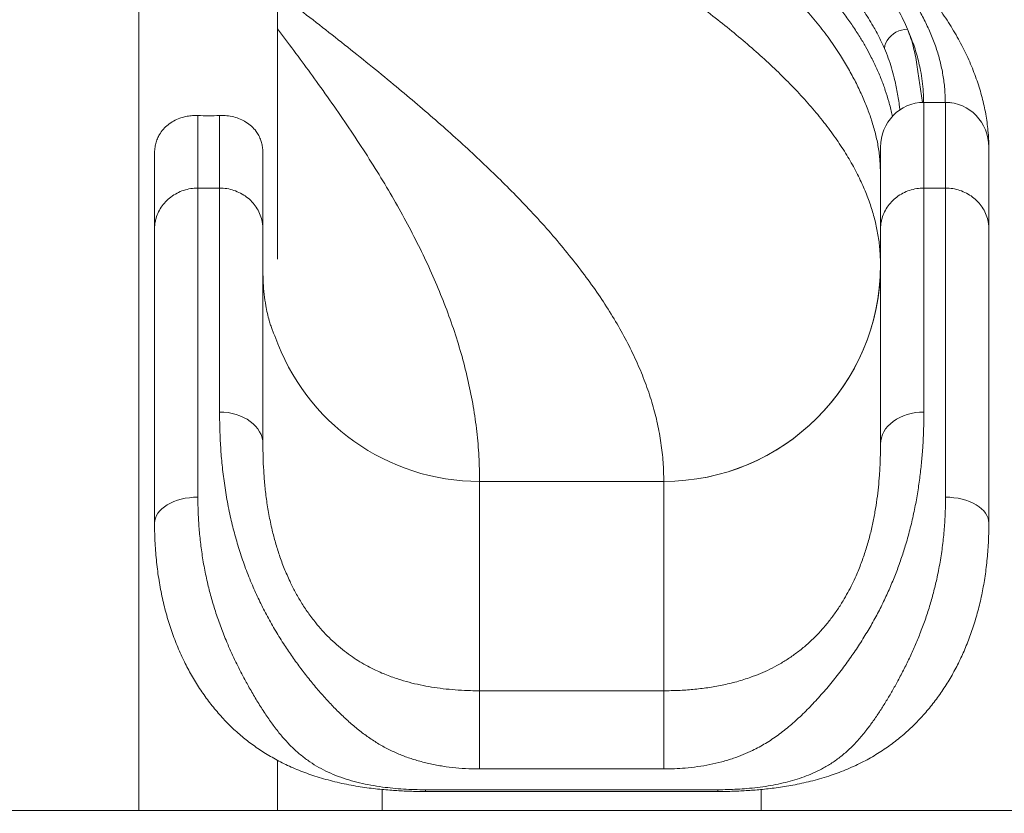
# Model space of a CAD drawing. Units: millimetres. Extents: x 7 to 186, y 13 to 266.
# Drawn here: x 55 to 64, y 219 to 226 of the extents above; entities that cross this region are included whole.
import ezdxf

# ---------------------------------------------------------------- set-up
doc = ezdxf.new("R2010")
doc.units = ezdxf.units.MM
doc.styles.add('SLDTEXTSTYLE0', font='TXT', dxfattribs={"width": 0.663})
doc.dimstyles.new('SLDDIMSTYLE0', dxfattribs={"dimtxt": 5, "dimasz": 3.302, "dimexe": 0, "dimexo": 0.0625, "dimgap": 1.25, "dimtad": 1, "dimtoh": 1, "dimlfac": 100, "dimrnd": 1e-09, "dimzin": 12, "dimdsep": 46, "dimtxsty": 'SLDTEXTSTYLE0', "dimsah": 1, "dimcen": 0.09, "dimadec": 0, "dimazin": 0, "dimtfac": 1, "dimtofl": 0, "dimtmove": 0, "dimatfit": 3, "dimfxl": 0, "dimfrac": 2, "dimtolj": 1, "dimtzin": 12, "dimarcsym": 0})
doc.dimstyles.new('SLDDIMSTYLE1', dxfattribs={"dimtxt": 5, "dimasz": 3.302, "dimexe": 0, "dimexo": 0.0625, "dimgap": 1.25, "dimtad": 1, "dimtoh": 1, "dimlfac": 100, "dimrnd": 1e-09, "dimzin": 12, "dimdsep": 46, "dimtxsty": 'SLDTEXTSTYLE0', "dimsah": 1, "dimcen": 0.09, "dimadec": 0, "dimazin": 0, "dimtfac": 1, "dimtofl": 0, "dimtmove": 0, "dimatfit": 3, "dimfxl": 0, "dimfrac": 2, "dimtolj": 1, "dimtzin": 12, "dimarcsym": 0})

# ---------------------------------------------------------------- blocks, each defined once
blk = doc.blocks.new('*D1')
at = {"color": 7, "linetype": 'Continuous', "lineweight": 0}
for p, q in [((73.4562, 265.9791), (23.3892, 265.9791)), ((24.3892, 219.1298), (24.3892, 265.9791)), ((37.3859, 219.1298), (23.3892, 219.1298))]:
    blk.add_line(p, q, dxfattribs=at)
for points in [[(24.3892, 265.9791), (23.8812, 262.6771), (24.8972, 262.6771)], [(24.3892, 219.1298), (24.8972, 222.4318), (23.8812, 222.4318)]]:
    blk.add_solid(points, dxfattribs=at)
at = {"color": 7, "linetype": 'Continuous', "lineweight": 0, "insert": (17.9438, 236.9191), "char_height": 5, "attachment_point": 1, "rotation": 90, "style": 'SLDTEXTSTYLE0'}
blk.add_mtext('4700', dxfattribs=at)
blk = doc.blocks.new('*D2')
at = {"color": 7, "linetype": 'Continuous', "lineweight": 0}
for p, q in [((43.8422, 237.2198), (43.8422, 243.5698)), ((61.5393, 237.2198), (42.8422, 237.2198)), ((43.8422, 237.2198), (43.8422, 219.1298)), ((43.8422, 219.1298), (43.8422, 212.7798))]:
    blk.add_line(p, q, dxfattribs=at)
for points in [[(43.8422, 237.2198), (44.3502, 240.5218), (43.3342, 240.5218)], [(43.8422, 219.1298), (43.3342, 215.8278), (44.3502, 215.8278)]]:
    blk.add_solid(points, dxfattribs=at)
at = {"color": 7, "linetype": 'Continuous', "lineweight": 0, "insert": (37.3968, 222.0959), "char_height": 5, "attachment_point": 1, "rotation": 90, "style": 'SLDTEXTSTYLE0'}
blk.add_mtext('1800', dxfattribs=at)
blk = doc.blocks.new('*D3')
at = {"color": 7, "linetype": 'Continuous', "lineweight": 0}
for p, q in [((89.6893, 231.2198), (85.0219, 231.2198)), ((86.0219, 231.2198), (86.0219, 219.1298)), ((86.0219, 219.1298), (86.0219, 195.9537))]:
    blk.add_line(p, q, dxfattribs=at)
for points in [[(86.0219, 231.2198), (85.5139, 227.9178), (86.5299, 227.9178)], [(86.0219, 219.1298), (86.5299, 222.4318), (85.5139, 222.4318)]]:
    blk.add_solid(points, dxfattribs=at)
at = {"color": 7, "linetype": 'Continuous', "lineweight": 0, "insert": (79.5765, 197.5412), "char_height": 5, "attachment_point": 1, "rotation": 90, "style": 'SLDTEXTSTYLE0'}
blk.add_mtext('1200', dxfattribs=at)

msp = doc.modelspace()

# ---------------------------------------------------------------- linework, layer by layer
at = {"color": 7, "linetype": 'Continuous', "lineweight": 15}
for p, q in [((57.58796, 224.27359), (57.58796, 236.16981)), ((56.31055, 230.33535), (56.31055, 219.17981)), ((63.54232, 225.71968), (63.53469, 225.71882)), ((63.55197, 225.71981), (63.54232, 225.71968)), ((63.75214, 225.71981), (63.55197, 225.71981)), ((63.55425, 225.71981), (63.55425, 224.92867)), ((63.75425, 225.71981), (63.55425, 225.71981)), ((63.75425, 224.92867), (63.75425, 225.71981)), ((56.85425, 225.59834), (56.85425, 224.92867)), ((57.05425, 224.92867), (57.05425, 225.59875)), ((63.15425, 224.54937), (63.15425, 225.30619)), ((64.15425, 225.30619), (64.15425, 224.54937)), ((56.45425, 224.54937), (56.45425, 225.24471)), ((57.45425, 225.24802), (57.45425, 224.54937)), ((56.85425, 224.92867), (57.05425, 224.92867)), ((63.55425, 224.92867), (63.75425, 224.92867)), ((61.15425, 222.21981), (59.45425, 222.21981)), ((59.45425, 220.28647), (59.45425, 222.21981)), ((61.15425, 220.28647), (61.15425, 222.21981)), ((64.15425, 221.83449), (64.1542, 221.83129)), ((59.45425, 219.56411), (59.45425, 220.28647)), ((59.45425, 220.28647), (61.15425, 220.28647)), ((61.15425, 219.56411), (61.15425, 220.28647)), ((57.58796, 219.17981), (57.58796, 219.64516)), ((61.15425, 219.56411), (59.45425, 219.56411)), ((58.55425, 219.37514), (58.55425, 219.17981)), ((58.95425, 219.37252), (61.65425, 219.37252)), ((62.05425, 219.37517), (62.05425, 219.17981)), ((58.95425, 219.35643), (61.65425, 219.35643)), ((38.38591, 219.17981), (171.38591, 219.17981))]:
    msp.add_line(p, q, dxfattribs=at)
at = {"color": 8, "linetype": 'Continuous', "lineweight": 15}
for p, q in [((58.95425, 219.37252), (58.95425, 219.35643)), ((61.65425, 219.37252), (61.65425, 219.35643))]:
    msp.add_line(p, q, dxfattribs=at)
at = {"color": 7, "linetype": 'Continuous', "lineweight": 15, "flags": 128}
for points in [[(63.40376, 226.39551), (63.37612, 226.39367), (63.34866, 226.38827), (63.32193, 226.37945), (63.29646, 226.36736), (63.27276, 226.35225), (63.2513, 226.33442), (63.23251, 226.31423), (63.21676, 226.29207), (63.20436, 226.26839), (63.19555, 226.24366), (63.19052, 226.21836)], [(57.05425, 222.86051), (57.09346, 222.85909), (57.13229, 222.85485), (57.17037, 222.84783), (57.20733, 222.83809), (57.24281, 222.82573), (57.27648, 222.81087), (57.30801, 222.79365), (57.3371, 222.77424), (57.36346, 222.75282), (57.38684, 222.72961), (57.40702, 222.70481), (57.42381, 222.67868), (57.43703, 222.65147), (57.44657, 222.62343), (57.45233, 222.59484), (57.45425, 222.56597)], [(63.55425, 222.86051), (63.51505, 222.85909), (63.47622, 222.85485), (63.43814, 222.84783), (63.40118, 222.83809), (63.36569, 222.82573), (63.33202, 222.81087), (63.30049, 222.79365), (63.27141, 222.77424), (63.24505, 222.75282), (63.22166, 222.72961), (63.20148, 222.70481), (63.1847, 222.67868), (63.17148, 222.65147), (63.16194, 222.62343), (63.15618, 222.59484), (63.15425, 222.56597)], [(56.85425, 222.07399), (56.81505, 222.07283), (56.77622, 222.06938), (56.73814, 222.06367), (56.70118, 222.05576), (56.66569, 222.04571), (56.63202, 222.03362), (56.60049, 222.01962), (56.57141, 222.00384), (56.54505, 221.98643), (56.52166, 221.96755), (56.50148, 221.94739), (56.4847, 221.92614), (56.47148, 221.90401), (56.46194, 221.88122), (56.45618, 221.85797), (56.45425, 221.83449)], [(63.75425, 222.07399), (63.79346, 222.07283), (63.83229, 222.06938), (63.87037, 222.06367), (63.90733, 222.05576), (63.94281, 222.04571), (63.97648, 222.03362), (64.00801, 222.01962), (64.03709, 222.00384), (64.06346, 221.98643), (64.08684, 221.96755), (64.10702, 221.94739), (64.12381, 221.92614), (64.13703, 221.90401), (64.14657, 221.88122), (64.15233, 221.85797), (64.15425, 221.83449)]]:
    msp.add_lwpolyline(points, dxfattribs=at)
at = {"color": 7, "linetype": 'Continuous', "lineweight": 15}
for centre, start, end in [((61.15425, 224.21981), 270, 0), ((61.15425, 224.21981), 270, 359.683685), ((59.45425, 224.21981), 199.149308, 270)]:
    msp.add_arc(centre, 2, start, end, dxfattribs=at)
for centre, major_axis, ratio, start_param, end_param in [((63.55425, 225.30619), (0, 0.41362), 0.9670745, 6.2831853, 7.8539816), ((63.75425, 225.30619), (0, 0.41362), 0.9670745, 4.712389, 6.2831853), ((56.94925, 225.76455), (0.63871, 0), 0.2631579, 4.5630967, 4.8775336)]:
    msp.add_ellipse(centre, major_axis=major_axis, ratio=ratio, start_param=start_param, end_param=end_param, dxfattribs=at)
for points, knots in [([(64.15432, 225.28333), (64.15436, 225.29703), (64.15449, 225.33639), (64.15125, 225.40135), (64.14483, 225.47813), (64.13511, 225.55479), (64.12228, 225.63139), (64.10628, 225.708), (64.08708, 225.7847), (64.06465, 225.86158), (64.03895, 225.93869), (64.0099, 226.01616), (63.97755, 226.09387), (63.94226, 226.17085), (63.90391, 226.24745), (63.86258, 226.32367), (63.81736, 226.40097), (63.76884, 226.47827), (63.71702, 226.55553), (63.66196, 226.63269), (63.6037, 226.70969), (63.54222, 226.78659), (63.47761, 226.86331), (63.40987, 226.93988), (63.33915, 227.01616), (63.26546, 227.09219), (63.18883, 227.16798), (63.10931, 227.24355), (63.02691, 227.31893), (62.94221, 227.39366), (62.85496, 227.46805), (62.76533, 227.542), (62.67283, 227.61597), (62.5779, 227.68965), (62.48067, 227.76301), (62.38124, 227.836), (62.27977, 227.9086), (62.17632, 227.98078), (62.07067, 228.05277), (61.96278, 228.12465), (61.85259, 228.19647), (61.74044, 228.26808), (61.62629, 228.3395), (61.51018, 228.41081), (61.39207, 228.48203), (61.27199, 228.55319), (61.15051, 228.62401), (61.02747, 228.6946), (60.90292, 228.76499), (60.77636, 228.83549), (60.64819, 228.90592), (60.5186, 228.97619), (60.38782, 229.04623), (60.25605, 229.11597), (60.123, 229.18559), (59.98859, 229.2552), (59.85272, 229.32486), (59.71573, 229.39444), (59.57771, 229.46393), (59.43865, 229.53336), (59.29853, 229.60278), (59.15735, 229.67222), (59.01542, 229.74156), (58.87292, 229.81074), (58.72984, 229.8798), (58.58593, 229.94889), (58.4411, 230.01809), (58.29565, 230.0873), (58.14988, 230.15638), (58.0041, 230.22525), (57.85855, 230.29381), (57.7199, 230.35897), (57.62969, 230.40127), (57.58796, 230.42084)], [0, 0, 0, 0, 0.0069668, 0.0200176, 0.0330648, 0.0461277, 0.0592324, 0.0724048, 0.0856696, 0.0990505, 0.1125693, 0.1262457, 0.1400969, 0.1541342, 0.1674618, 0.1814838, 0.19562, 0.2098652, 0.2242079, 0.2386347, 0.2531308, 0.2676805, 0.2823377, 0.2970163, 0.3117245, 0.3264595, 0.3412194, 0.3560026, 0.3708089, 0.3856399, 0.4002097, 0.4149406, 0.4296659, 0.4443728, 0.4590494, 0.4736857, 0.4882702, 0.5027927, 0.5172523, 0.5318039, 0.5463196, 0.5608088, 0.575279, 0.5897372, 0.6041918, 0.61865, 0.633113, 0.6473762, 0.6617305, 0.6760956, 0.6904541, 0.704788, 0.7190812, 0.7333179, 0.7474837, 0.7617229, 0.7759582, 0.790169, 0.8043626, 0.8185475, 0.8327308, 0.846919, 0.8611193, 0.87525, 0.8893393, 0.9034725, 0.9176301, 0.9317908, 0.9459272, 0.9600182, 0.9740428, 0.9879928, 1, 1, 1, 1]), ([(63.21201, 226.74568), (63.23093, 226.71654), (63.26877, 226.65827), (63.31918, 226.57076), (63.36511, 226.48319), (63.39087, 226.42474), (63.40376, 226.39551)], [0, 0, 0, 0, 0.2496371, 0.4992697, 0.7496351, 1, 1, 1, 1]), ([(63.19052, 226.21836), (63.17491, 226.2528), (63.14367, 226.32172), (63.09279, 226.41443), (63.04358, 226.49671), (63.01213, 226.54454), (62.99641, 226.56845)], [0, 0, 0, 0, 0.2942833, 0.5888999, 0.7944035, 1, 1, 1, 1]), ([(63.40376, 226.39551), (63.4165, 226.36515), (63.44963, 226.28623), (63.49143, 226.15877), (63.52251, 226.02908), (63.54047, 225.91536), (63.55017, 225.81759), (63.55137, 225.7524), (63.55197, 225.71981)], [0, 0, 0, 0, 0.134817, 0.3503662, 0.5659175, 0.7106017, 0.8553154, 1, 1, 1, 1]), ([(63.40376, 226.39551), (63.41479, 226.36654), (63.43686, 226.30858), (63.46106, 226.22146), (63.47986, 226.13398), (63.49869, 226.02085), (63.51284, 225.90949), (63.52787, 225.80082), (63.5375, 225.74673), (63.54232, 225.71968)], [0, 0, 0, 0, 0.1288273, 0.2576614, 0.3869474, 0.5162406, 0.7581199, 0.8790619, 1, 1, 1, 1]), ([(63.80999, 225.71449), (63.80741, 225.71514), (63.78858, 225.71985), (63.76902, 225.71983), (63.75214, 225.71981)], [0, 0, 0, 0, 0.1368276, 1, 1, 1, 1]), ([(56.45425, 225.24471), (56.45482, 225.26106), (56.45596, 225.29375), (56.46505, 225.34099), (56.47965, 225.38474), (56.502, 225.42978), (56.53409, 225.4739), (56.57756, 225.5152), (56.62863, 225.54903), (56.68096, 225.57253), (56.73168, 225.58747), (56.77867, 225.5959), (56.81992, 225.5991), (56.84529, 225.59854), (56.85425, 225.59834)], [0, 0, 0, 0, 0.0755037, 0.1510108, 0.2260607, 0.3012041, 0.4064971, 0.5118952, 0.619494, 0.7270664, 0.8039708, 0.881144, 0.9579995, 1, 1, 1, 1]), ([(57.05425, 225.59875), (57.07667, 225.59877), (57.12151, 225.59881), (57.18566, 225.58698), (57.24522, 225.56714), (57.30058, 225.53853), (57.35022, 225.50105), (57.38895, 225.45824), (57.41696, 225.4134), (57.43516, 225.37141), (57.44685, 225.32842), (57.45323, 225.28784), (57.45393, 225.2607), (57.45425, 225.24802)], [0, 0, 0, 0, 0.1050256, 0.210092, 0.3147398, 0.4194323, 0.5323907, 0.6452785, 0.7269902, 0.8085863, 0.8751485, 0.9416642, 1, 1, 1, 1]), ([(56.85425, 224.92867), (56.83213, 224.92767), (56.78724, 224.92562), (56.7221, 224.90915), (56.66013, 224.8831), (56.60418, 224.84769), (56.55482, 224.80356), (56.51429, 224.75263), (56.48305, 224.69543), (56.46481, 224.64136), (56.45603, 224.59242), (56.45425, 224.5641), (56.45425, 224.5497), (56.45425, 224.54937)], [0, 0, 0, 0, 0.1054821, 0.2140265, 0.3195125, 0.4280447, 0.5336599, 0.6423216, 0.7482056, 0.8571483, 0.9273144, 0.9983433, 1, 1, 1, 1]), ([(56.85425, 224.92867), (56.85425, 224.87083), (56.85425, 224.75513), (56.85425, 224.57446), (56.85425, 224.4019), (56.85425, 224.23795), (56.85425, 224.08397), (56.85425, 223.92291), (56.85425, 223.75941), (56.85425, 223.59354), (56.85425, 223.42544), (56.85425, 223.26285), (56.85425, 223.10747), (56.85425, 222.9612), (56.85425, 222.80911), (56.85425, 222.65945), (56.85425, 222.51332), (56.85425, 222.37147), (56.85425, 222.22553), (56.85425, 222.1245), (56.85425, 222.07399)], [0, 0, 0, 0, 0.0843108, 0.1686242, 0.2529274, 0.316448, 0.3799862, 0.4435148, 0.5070219, 0.56436, 0.6217104, 0.6790399, 0.7226119, 0.7662091, 0.8098002, 0.8533642, 0.8899409, 0.9265171, 0.9632589, 1, 1, 1, 1]), ([(57.05425, 222.86051), (57.05425, 222.92379), (57.05425, 223.05041), (57.05425, 223.22873), (57.05425, 223.39924), (57.05425, 223.56152), (57.05425, 223.73083), (57.05425, 223.90546), (57.05425, 224.08403), (57.05425, 224.25393), (57.05425, 224.4308), (57.05425, 224.61367), (57.05425, 224.78324), (57.05425, 224.88642), (57.05425, 224.92867)], [0, 0, 0, 0, 0.06896659, 0.13799953, 0.20707893, 0.27615719, 0.34516204, 0.43351228, 0.52189918, 0.61030463, 0.69868002, 0.81052384, 0.92241267, 1, 1, 1, 1]), ([(57.45425, 224.54937), (57.45425, 224.5497), (57.45426, 224.56393), (57.4525, 224.59225), (57.44386, 224.6406), (57.42571, 224.69486), (57.39489, 224.7516), (57.35412, 224.8031), (57.30532, 224.84694), (57.24895, 224.88279), (57.18761, 224.90874), (57.12191, 224.92551), (57.07702, 224.92761), (57.05425, 224.92867)], [0, 0, 0, 0, 0.0016567, 0.0718242, 0.1428519, 0.2487397, 0.3576784, 0.4632936, 0.5719551, 0.6774363, 0.7859734, 0.891458, 1, 1, 1, 1]), ([(63.55425, 224.92867), (63.53213, 224.92767), (63.48724, 224.92562), (63.4221, 224.90915), (63.36013, 224.8831), (63.30418, 224.84769), (63.25482, 224.80356), (63.21429, 224.75263), (63.18305, 224.69543), (63.16481, 224.64136), (63.15603, 224.59242), (63.15425, 224.5641), (63.15425, 224.5497), (63.15425, 224.54937)], [0, 0, 0, 0, 0.1054821, 0.2140265, 0.3195125, 0.4280447, 0.5336599, 0.6423216, 0.7482056, 0.8571483, 0.9273144, 0.9983433, 1, 1, 1, 1]), ([(63.55425, 224.92867), (63.55425, 224.88768), (63.55425, 224.80568), (63.55425, 224.6793), (63.55425, 224.54973), (63.55425, 224.40951), (63.55425, 224.25733), (63.55425, 224.09118), (63.55425, 223.91678), (63.55425, 223.74442), (63.55425, 223.57503), (63.55425, 223.40988), (63.55425, 223.23619), (63.55425, 223.05438), (63.55425, 222.92511), (63.55425, 222.86051)], [0, 0, 0, 0, 0.0753115, 0.1506226, 0.2259725, 0.3013214, 0.3878621, 0.474431, 0.5609826, 0.6475003, 0.7179717, 0.7885204, 0.8590701, 0.9295701, 1, 1, 1, 1]), ([(63.75425, 222.07399), (63.75425, 222.14021), (63.75425, 222.27276), (63.75425, 222.46237), (63.75425, 222.64524), (63.75425, 222.82054), (63.75425, 222.99063), (63.75425, 223.15531), (63.75425, 223.31481), (63.75425, 223.46739), (63.75425, 223.61343), (63.75425, 223.77137), (63.75425, 223.93897), (63.75425, 224.10723), (63.75425, 224.26136), (63.75425, 224.40313), (63.75425, 224.56292), (63.75425, 224.73909), (63.75425, 224.86548), (63.75425, 224.92867)], [0, 0, 0, 0, 0.0482827, 0.096631, 0.1450127, 0.1933817, 0.241682, 0.2919047, 0.3421649, 0.3924502, 0.442734, 0.4929768, 0.5625819, 0.6322532, 0.6934734, 0.754701, 0.8159249, 0.907961, 1, 1, 1, 1]), ([(64.15425, 224.54937), (64.15425, 224.5497), (64.15426, 224.56393), (64.1525, 224.59225), (64.14386, 224.6406), (64.12571, 224.69486), (64.09489, 224.7516), (64.05412, 224.8031), (64.00532, 224.84694), (63.94895, 224.88279), (63.88761, 224.90874), (63.82191, 224.92551), (63.77702, 224.92761), (63.75425, 224.92867)], [0, 0, 0, 0, 0.0016567, 0.0718242, 0.1428519, 0.2487397, 0.3576784, 0.4632936, 0.5719551, 0.6774363, 0.7859734, 0.891458, 1, 1, 1, 1]), ([(56.45425, 221.83449), (56.45425, 221.89682), (56.45425, 222.02155), (56.45425, 222.19985), (56.45425, 222.37172), (56.45425, 222.53641), (56.45425, 222.69616), (56.45425, 222.85083), (56.45425, 223.00067), (56.45425, 223.14406), (56.45425, 223.28138), (56.45425, 223.42581), (56.45425, 223.57602), (56.45425, 223.73083), (56.45425, 223.8789), (56.45425, 224.03731), (56.45425, 224.20469), (56.45425, 224.38049), (56.45425, 224.49308), (56.45425, 224.54937)], [0, 0, 0, 0, 0.04764058, 0.09534694, 0.14308759, 0.19081723, 0.23847683, 0.28804145, 0.33764181, 0.38726663, 0.43689097, 0.48647564, 0.55044915, 0.61444356, 0.67844763, 0.74243445, 0.82828349, 0.9141433, 1, 1, 1, 1]), ([(57.45425, 224.54937), (57.45425, 224.47007), (57.45425, 224.35109), (57.45425, 224.18468), (57.45425, 224.05), (57.45425, 223.90393), (57.45425, 223.74468), (57.45425, 223.5776), (57.45425, 223.41256), (57.45425, 223.25045), (57.45425, 223.09241), (57.45425, 222.92611), (57.45425, 222.75193), (57.45425, 222.62793), (57.45425, 222.56597)], [0, 0, 0, 0, 0.1507746, 0.2262002, 0.3016247, 0.388136, 0.4746744, 0.5611967, 0.6476855, 0.7181207, 0.7886347, 0.8591481, 0.9296096, 1, 1, 1, 1]), ([(63.15425, 222.56597), (63.15425, 222.62667), (63.15425, 222.74813), (63.15425, 222.91899), (63.15425, 223.08226), (63.15425, 223.23757), (63.15425, 223.39961), (63.15425, 223.5668), (63.15425, 223.73785), (63.15425, 223.90069), (63.15425, 224.04894), (63.15425, 224.18461), (63.15425, 224.35102), (63.15425, 224.47002), (63.15425, 224.54937)], [0, 0, 0, 0, 0.0689333, 0.1379332, 0.2069822, 0.2760317, 0.3450061, 0.4333199, 0.5216694, 0.6100368, 0.6983754, 0.7737592, 0.8491434, 1, 1, 1, 1]), ([(64.15425, 224.54937), (64.15425, 224.49339), (64.15425, 224.38141), (64.15425, 224.2066), (64.15425, 224.03973), (64.15425, 223.88126), (64.15425, 223.73248), (64.15425, 223.57689), (64.15425, 223.41746), (64.15425, 223.25397), (64.15425, 223.08618), (64.15425, 222.90933), (64.15425, 222.73354), (64.15425, 222.55993), (64.15425, 222.39015), (64.15425, 222.21267), (64.15425, 222.02829), (64.15425, 221.89906), (64.15425, 221.83449)], [0, 0, 0, 0, 0.0853953, 0.170793, 0.2561809, 0.3205146, 0.3848662, 0.4492074, 0.5135278, 0.5733414, 0.6331958, 0.6930322, 0.7528219, 0.8022188, 0.8516922, 0.901178, 0.9506254, 1, 1, 1, 1]), ([(57.45425, 224.16164), (57.45483, 224.12564), (57.456, 224.05356), (57.46537, 223.94643), (57.47898, 223.85205), (57.49543, 223.7712), (57.51067, 223.71107), (57.52564, 223.66171), (57.53918, 223.62279), (57.55271, 223.58865), (57.56092, 223.57192), (57.56492, 223.56375)], [0, 0, 0, 0, 0.1596498, 0.3196069, 0.4789779, 0.5905388, 0.7019932, 0.7774405, 0.8530883, 0.9282399, 1, 1, 1, 1]), ([(59.45425, 219.56411), (59.42071, 219.56454), (59.3469, 219.56549), (59.23348, 219.57383), (59.11519, 219.58871), (58.99955, 219.6102), (58.88883, 219.63793), (58.78337, 219.67193), (58.68292, 219.71204), (58.58441, 219.75963), (58.48806, 219.81577), (58.39371, 219.88046), (58.30264, 219.95192), (58.21467, 220.02935), (58.13046, 220.11114), (58.04621, 220.19984), (57.96176, 220.29509), (57.87677, 220.39782), (57.79499, 220.50371), (57.71697, 220.61198), (57.63849, 220.72898), (57.56101, 220.85488), (57.48587, 220.98948), (57.41752, 221.12495), (57.35299, 221.26769), (57.29364, 221.41716), (57.24021, 221.57255), (57.19495, 221.72605), (57.15499, 221.88658), (57.12121, 222.05324), (57.09419, 222.22499), (57.07488, 222.39214), (57.06237, 222.5541), (57.05538, 222.71093), (57.05463, 222.8107), (57.05425, 222.86051)], [0, 0, 0, 0, 0.0200757, 0.0441744, 0.0683691, 0.0925831, 0.1167086, 0.1398786, 0.1630785, 0.1862531, 0.2106551, 0.2351453, 0.2596666, 0.2841563, 0.3085581, 0.3321045, 0.3586693, 0.3853294, 0.412029, 0.4387044, 0.4652828, 0.4968374, 0.5284765, 0.5601282, 0.5917008, 0.6282446, 0.6648689, 0.7015163, 0.7380906, 0.7816197, 0.825244, 0.8689516, 0.9126972, 0.956411, 1, 1, 1, 1]), ([(63.55425, 222.86051), (63.55375, 222.80339), (63.55275, 222.68914), (63.54416, 222.52467), (63.53118, 222.37173), (63.51476, 222.23162), (63.49296, 222.08795), (63.46513, 221.94113), (63.43069, 221.79156), (63.39179, 221.64967), (63.34938, 221.51621), (63.30475, 221.39178), (63.25448, 221.26653), (63.19848, 221.14108), (63.13626, 221.01526), (63.06745, 220.88951), (62.99226, 220.76426), (62.91155, 220.64079), (62.82461, 220.51838), (62.73181, 220.39749), (62.63353, 220.27894), (62.53118, 220.1655), (62.42662, 220.05961), (62.31975, 219.96278), (62.2097, 219.87612), (62.09473, 219.79925), (61.98662, 219.74021), (61.88696, 219.69593), (61.79286, 219.6608), (61.69066, 219.62999), (61.58017, 219.60424), (61.4667, 219.58477), (61.35722, 219.57235), (61.25282, 219.56534), (61.18711, 219.56452), (61.15425, 219.56411)], [0, 0, 0, 0, 0.0499048, 0.0998065, 0.1363215, 0.1729367, 0.2095773, 0.2461886, 0.2827346, 0.319204, 0.3483937, 0.3776596, 0.4069362, 0.4361726, 0.4653374, 0.4949602, 0.5246583, 0.5543486, 0.5839599, 0.6146698, 0.6454852, 0.6762894, 0.706986, 0.7365575, 0.7662365, 0.7959158, 0.8254884, 0.8459086, 0.866328, 0.8898856, 0.9135188, 0.9371345, 0.9606679, 0.9803342, 1, 1, 1, 1]), ([(57.45425, 222.56597), (57.45454, 222.52622), (57.45513, 222.4467), (57.4606, 222.32168), (57.4705, 222.19165), (57.48595, 222.05615), (57.50826, 221.91521), (57.53629, 221.781), (57.56901, 221.65493), (57.60546, 221.53741), (57.64964, 221.41716), (57.6989, 221.30385), (57.75166, 221.19929), (57.80681, 221.10326), (57.86966, 221.0075), (57.9351, 220.92057), (58.00061, 220.84388), (58.06491, 220.77649), (58.134, 220.71208), (58.20594, 220.65268), (58.27796, 220.6001), (58.34922, 220.55397), (58.42086, 220.51284), (58.50735, 220.46902), (58.60935, 220.42544), (58.72121, 220.38698), (58.8288, 220.35718), (58.93175, 220.33427), (59.03751, 220.31592), (59.14617, 220.3019), (59.25747, 220.29231), (59.36044, 220.28725), (59.42616, 220.28671), (59.45425, 220.28647)], [0, 0, 0, 0, 0.0481045, 0.0962235, 0.1443202, 0.1932973, 0.2423014, 0.2912545, 0.3288119, 0.3663639, 0.4045944, 0.442814, 0.4724928, 0.5021657, 0.5327297, 0.563286, 0.5866537, 0.6100206, 0.6340865, 0.6581528, 0.6806438, 0.7018575, 0.7230994, 0.7443221, 0.7772057, 0.8101018, 0.8377835, 0.8654846, 0.893163, 0.9216774, 0.9502215, 0.9787209, 1, 1, 1, 1]), ([(61.15425, 220.28647), (61.19937, 220.28706), (61.28963, 220.28824), (61.42516, 220.29791), (61.55983, 220.31377), (61.69442, 220.33728), (61.82736, 220.36895), (61.9448, 220.40578), (62.04639, 220.44514), (62.13285, 220.48437), (62.21926, 220.52996), (62.30502, 220.58252), (62.39041, 220.64296), (62.47281, 220.71026), (62.55107, 220.78354), (62.62356, 220.86111), (62.69088, 220.94278), (62.75283, 221.02808), (62.80682, 221.1122), (62.85319, 221.19323), (62.89306, 221.27059), (62.93542, 221.36185), (62.97782, 221.46646), (63.01878, 221.58562), (63.05323, 221.70487), (63.0816, 221.8237), (63.1043, 221.94055), (63.12208, 222.05524), (63.13542, 222.16766), (63.14602, 222.29146), (63.15303, 222.42559), (63.15384, 222.51914), (63.15425, 222.56597)], [0, 0, 0, 0, 0.0341723, 0.0683507, 0.1035797, 0.1388171, 0.1751173, 0.2114144, 0.2361655, 0.2609365, 0.2856724, 0.3118959, 0.3381137, 0.3652723, 0.3924294, 0.4192352, 0.4460441, 0.4737858, 0.5015334, 0.5255934, 0.5496806, 0.5737496, 0.6109113, 0.6480821, 0.6874358, 0.7268291, 0.7662003, 0.8064553, 0.8467312, 0.8869944, 0.9434394, 1, 1, 1, 1]), ([(56.85425, 222.07399), (56.85441, 222.04807), (56.85485, 221.97675), (56.85972, 221.85721), (56.87093, 221.71455), (56.88856, 221.56869), (56.91306, 221.4202), (56.9436, 221.27616), (56.97968, 221.13726), (57.02025, 221.00404), (57.06699, 220.87025), (57.1165, 220.74524), (57.1674, 220.62948), (57.21811, 220.52304), (57.27197, 220.41782), (57.32988, 220.31214), (57.39143, 220.20649), (57.45659, 220.102), (57.52414, 220.00229), (57.59245, 219.91045), (57.66211, 219.82781), (57.73367, 219.75422), (57.80853, 219.68798), (57.88673, 219.62927), (57.96935, 219.57781), (58.05672, 219.53339), (58.14889, 219.49502), (58.24532, 219.46264), (58.34557, 219.43586), (58.44971, 219.41412), (58.55241, 219.39791), (58.65361, 219.38623), (58.75209, 219.3784), (58.85265, 219.37345), (58.92044, 219.37283), (58.95425, 219.37252)], [0, 0, 0, 0, 0.0228251, 0.0628135, 0.1029082, 0.1430073, 0.1830413, 0.2229784, 0.2575532, 0.2922133, 0.3268523, 0.361399, 0.3892526, 0.4171756, 0.4450861, 0.4729243, 0.5026264, 0.5324499, 0.5622592, 0.591942, 0.6198943, 0.6479741, 0.676129, 0.7042643, 0.7322649, 0.7610011, 0.7897997, 0.8185937, 0.8473235, 0.8756135, 0.9038952, 0.9278847, 0.9519878, 0.976058, 1, 1, 1, 1]), ([(61.65425, 219.37252), (61.68426, 219.37276), (61.74434, 219.37324), (61.83359, 219.3771), (61.92606, 219.38358), (62.02079, 219.39341), (62.11705, 219.40711), (62.21001, 219.42433), (62.29941, 219.44514), (62.386, 219.46997), (62.46985, 219.4992), (62.55111, 219.53338), (62.63372, 219.57489), (62.71697, 219.62571), (62.80031, 219.68758), (62.87975, 219.75795), (62.95574, 219.83755), (63.02437, 219.92142), (63.08747, 220.00708), (63.1452, 220.09201), (63.20131, 220.18061), (63.25558, 220.27193), (63.31081, 220.37011), (63.36639, 220.4751), (63.42128, 220.58683), (63.47242, 220.69964), (63.5212, 220.81738), (63.56657, 220.93983), (63.60795, 221.06652), (63.64376, 221.19249), (63.67684, 221.32888), (63.70542, 221.47502), (63.72826, 221.62996), (63.74362, 221.78176), (63.75268, 221.93026), (63.75373, 222.02612), (63.75425, 222.07399)], [0, 0, 0, 0, 0.02125, 0.0425509, 0.063812, 0.0885436, 0.1133718, 0.1382791, 0.1631895, 0.1879894, 0.2133994, 0.2388306, 0.2642401, 0.2940404, 0.323936, 0.3538046, 0.3835679, 0.413859, 0.4391684, 0.4645882, 0.490058, 0.5155012, 0.5408314, 0.5701724, 0.5995955, 0.6290312, 0.6583916, 0.6911693, 0.724021, 0.7568896, 0.7896899, 0.8316498, 0.8737142, 0.9158498, 0.9579825, 1, 1, 1, 1]), ([(56.45435, 221.83366), (56.45445, 221.80884), (56.45467, 221.75493), (56.4576, 221.67116), (56.46276, 221.58345), (56.47022, 221.4968), (56.47989, 221.41123), (56.4918, 221.3267), (56.50584, 221.24349), (56.52201, 221.16169), (56.54022, 221.0816), (56.56046, 221.00313), (56.58268, 220.92635), (56.60685, 220.85126), (56.63293, 220.77784), (56.66091, 220.70608), (56.69077, 220.63597), (56.72129, 220.57004), (56.75293, 220.50674), (56.786, 220.44549), (56.82196, 220.38364), (56.86015, 220.32258), (56.90022, 220.26287), (56.94206, 220.20469), (56.98557, 220.14818), (57.03064, 220.0935), (57.07718, 220.04079), (57.12509, 219.99017), (57.17427, 219.94175), (57.22443, 219.89586), (57.2749, 219.85303), (57.32643, 219.81224), (57.37969, 219.773), (57.43567, 219.73475), (57.49384, 219.69797), (57.55434, 219.66269), (57.6173, 219.62895), (57.68288, 219.59679), (57.75126, 219.56627), (57.8226, 219.53745), (57.89703, 219.51043), (57.97481, 219.48525), (58.05622, 219.46189), (58.14043, 219.44078), (58.22574, 219.42234), (58.31024, 219.40676), (58.39292, 219.3939), (58.47314, 219.38349), (58.55063, 219.37521), (58.62284, 219.36896), (58.69204, 219.36414), (58.759, 219.36059), (58.82698, 219.3581), (58.89202, 219.35666), (58.93437, 219.35653), (58.95424, 219.35647)], [0, 0, 0, 0, 0.0210923, 0.0458254, 0.069948, 0.0934915, 0.1165021, 0.139026, 0.1611246, 0.182574, 0.2035242, 0.2239614, 0.2439204, 0.2634382, 0.2825533, 0.3013043, 0.3197314, 0.3378721, 0.3537265, 0.3705248, 0.3876316, 0.4047016, 0.4217171, 0.4386656, 0.4555356, 0.4723173, 0.4890068, 0.5056006, 0.5220978, 0.5385029, 0.5545716, 0.5700945, 0.5864817, 0.6031974, 0.6202946, 0.6378188, 0.6558197, 0.6743457, 0.6934492, 0.7131768, 0.7335649, 0.754577, 0.7764716, 0.7990681, 0.8214751, 0.8433297, 0.8643664, 0.8844565, 0.9035854, 0.9218178, 0.9373542, 0.9537585, 0.9699573, 0.9859012, 1, 1, 1, 1]), ([(61.65424, 219.35651), (61.65863, 219.35648), (61.68457, 219.35634), (61.73242, 219.35701), (61.79799, 219.3586), (61.86433, 219.3613), (61.9312, 219.36507), (61.9981, 219.36997), (62.06684, 219.3761), (62.13798, 219.38377), (62.21237, 219.39336), (62.28881, 219.40506), (62.36741, 219.41919), (62.44808, 219.43608), (62.53046, 219.45604), (62.61404, 219.47927), (62.69464, 219.5047), (62.7737, 219.53276), (62.84948, 219.56289), (62.92417, 219.59601), (62.99516, 219.63088), (63.06265, 219.66737), (63.12692, 219.70539), (63.18821, 219.74489), (63.24674, 219.78582), (63.3027, 219.82815), (63.35633, 219.8719), (63.40727, 219.91666), (63.45619, 219.96291), (63.50342, 220.01077), (63.54971, 220.06102), (63.59469, 220.11325), (63.63826, 220.16739), (63.68036, 220.22333), (63.72091, 220.28098), (63.7598, 220.34024), (63.79697, 220.40097), (63.8323, 220.46307), (63.86558, 220.52616), (63.89652, 220.58966), (63.92585, 220.65451), (63.95365, 220.72107), (63.98005, 220.78989), (64.0046, 220.85993), (64.02733, 220.9312), (64.04822, 221.00373), (64.06729, 221.0775), (64.0845, 221.15253), (64.0999, 221.22882), (64.11347, 221.30651), (64.12527, 221.38598), (64.13517, 221.46698), (64.14305, 221.54913), (64.1489, 221.63192), (64.1526, 221.7153), (64.15429, 221.78199), (64.15409, 221.82045), (64.15404, 221.83132)], [0, 0, 0, 0, 0.0031125, 0.0184166, 0.0339808, 0.0498047, 0.0658864, 0.0821547, 0.0984459, 0.1163647, 0.1349587, 0.1543334, 0.1745409, 0.1955846, 0.2173961, 0.2398255, 0.2626862, 0.2829562, 0.304651, 0.325531, 0.3455947, 0.3649173, 0.3835798, 0.4016628, 0.4192378, 0.4363742, 0.4531332, 0.4696587, 0.4854072, 0.5015689, 0.5178217, 0.5341743, 0.5506305, 0.5671957, 0.5838705, 0.6006557, 0.6175489, 0.6345463, 0.6516425, 0.6686246, 0.6853622, 0.7031196, 0.7210968, 0.7393369, 0.7578733, 0.776738, 0.7959639, 0.8155816, 0.8356213, 0.8561183, 0.8772252, 0.8991047, 0.9213484, 0.9440016, 0.9671053, 0.9907011, 1, 1, 1, 1])]:
    msp.add_open_spline(points, degree=3, knots=knots, dxfattribs=at)
at = {"color": 8, "linetype": 'Continuous', "lineweight": 15}
for points, knots in [([(63.75214, 225.71981), (63.7511, 225.76189), (63.74902, 225.84609), (63.73231, 225.97241), (63.70572, 226.09876), (63.66834, 226.22508), (63.62162, 226.34823), (63.56642, 226.46828), (63.50369, 226.58524), (63.43213, 226.70222), (63.35187, 226.81917), (63.26213, 226.93718), (63.16267, 227.05632), (63.05335, 227.17666), (62.9353, 227.29705), (62.80875, 227.41741), (62.67516, 227.5366), (62.53487, 227.65464), (62.38833, 227.77159), (62.23443, 227.88856), (62.07346, 228.0055), (61.90402, 228.12355), (61.72599, 228.24273), (61.53938, 228.3631), (61.34617, 228.48349), (61.14675, 228.60384), (60.94333, 228.72299), (60.73629, 228.84099), (60.52607, 228.95794), (60.31097, 229.07493), (60.09142, 229.19189), (59.86554, 229.30995), (59.6334, 229.42912), (59.39511, 229.54946), (59.15327, 229.66983), (58.90837, 229.79017), (58.66309, 229.90935), (58.41777, 230.0274), (58.17274, 230.14437), (57.92594, 230.26135), (57.73087, 230.3534), (57.6179, 230.40644), (57.58796, 230.42049)], [0, 0, 0, 0, 0.0268532, 0.0537322, 0.0806201, 0.1074991, 0.1343522, 0.1592152, 0.1840988, 0.2089893, 0.233873, 0.2587359, 0.2843204, 0.3099275, 0.335542, 0.3611493, 0.3867337, 0.4115975, 0.4364817, 0.4613731, 0.4862577, 0.5111213, 0.5367067, 0.5623147, 0.5879301, 0.6135381, 0.6391233, 0.6639866, 0.6888702, 0.7137611, 0.7386448, 0.7635078, 0.7890927, 0.8147, 0.8403148, 0.8659219, 0.8915068, 0.9163698, 0.9412534, 0.9661441, 0.9910277, 1, 1, 1, 1]), ([(57.58796, 229.9551), (57.66118, 229.91822), (57.83105, 229.83267), (58.09563, 229.69852), (58.38193, 229.5524), (58.66583, 229.40609), (58.94615, 229.25979), (59.22164, 229.11375), (59.49236, 228.9675), (59.75827, 228.82072), (60.01817, 228.67388), (60.27095, 228.52742), (60.5167, 228.38117), (60.7554, 228.23485), (60.98609, 228.08856), (61.20783, 227.94243), (61.42071, 227.79593), (61.62472, 227.64849), (61.81875, 227.50092), (62.00211, 227.35391), (62.14566, 227.23226), (62.25496, 227.13552), (62.36048, 227.03917), (62.46877, 226.93498), (62.5778, 226.82235), (62.6661, 226.72505), (62.74895, 226.62686), (62.82631, 226.52743), (62.89805, 226.42649), (62.9609, 226.32944), (63.0157, 226.23685), (63.06689, 226.14243), (63.11602, 226.04166), (63.16155, 225.93516), (63.1999, 225.83044), (63.23242, 225.72296), (63.25319, 225.64275), (63.2619, 225.59708), (63.2634, 225.5892)], [0, 0, 0, 0, 0.02540655, 0.05894278, 0.09247927, 0.12624798, 0.16001684, 0.19357346, 0.22712947, 0.2609089, 0.29468795, 0.32821987, 0.36175213, 0.39551791, 0.42928394, 0.46285757, 0.49643144, 0.53022301, 0.56401431, 0.59749076, 0.63102541, 0.64776294, 0.66450053, 0.69803474, 0.72050757, 0.74298051, 0.76552191, 0.78806344, 0.81063383, 0.83322141, 0.85254854, 0.87188707, 0.89567101, 0.91945453, 0.94333845, 0.96722305, 0.99434614, 1, 1, 1, 1]), ([(63.15425, 225.05681), (63.15325, 225.09855), (63.15124, 225.18208), (63.13512, 225.30565), (63.10951, 225.42934), (63.07458, 225.54993), (63.03181, 225.66942), (62.98243, 225.78791), (62.92515, 225.90824), (62.86004, 226.02965), (62.7812, 226.16188), (62.68587, 226.30293), (62.57119, 226.45155), (62.44437, 226.59842), (62.3057, 226.74346), (62.15564, 226.88766), (61.99501, 227.03262), (61.82415, 227.17894), (61.64313, 227.32608), (61.45196, 227.47338), (61.25094, 227.62051), (61.04075, 227.76732), (60.82178, 227.91359), (60.59448, 228.05965), (60.35949, 228.20593), (60.11736, 228.35232), (59.8687, 228.49892), (59.61388, 228.6456), (59.35329, 228.79217), (59.08757, 228.9386), (58.81729, 229.08477), (58.54298, 229.23082), (58.26528, 229.37699), (57.98478, 229.52328), (57.75877, 229.64053), (57.62603, 229.70902), (57.58796, 229.72867)], [0, 0, 0, 0, 0.0275407, 0.0551, 0.0826594, 0.1102001, 0.1352708, 0.1603622, 0.1854621, 0.210557, 0.2356306, 0.2669638, 0.2983236, 0.3296834, 0.3610162, 0.3922472, 0.4234783, 0.454714, 0.4859499, 0.5172781, 0.5486325, 0.5799868, 0.6113149, 0.6426422, 0.6739957, 0.705349, 0.7366762, 0.7680037, 0.7993576, 0.8307108, 0.8620382, 0.8933651, 0.9247187, 0.9560717, 0.9873989, 1, 1, 1, 1]), ([(57.58796, 228.89152), (57.61495, 228.87761), (57.72749, 228.81963), (57.9285, 228.71551), (58.19027, 228.57906), (58.45365, 228.44055), (58.71421, 228.30205), (58.9714, 228.1635), (59.22479, 228.02501), (59.47008, 227.88858), (59.70706, 227.75425), (59.9356, 227.62205), (60.15896, 227.4898), (60.37682, 227.3576), (60.58874, 227.22536), (60.79438, 227.09314), (60.99341, 226.96094), (61.18848, 226.82659), (61.3789, 226.69019), (61.56386, 226.55167), (61.74007, 226.41313), (61.90723, 226.27464), (62.06498, 226.1361), (62.21437, 225.99635), (62.35481, 225.85538), (62.48567, 225.71313), (62.6055, 225.57093), (62.71403, 225.42871), (62.81105, 225.28647), (62.89638, 225.14427), (62.9678, 225.00598), (63.0263, 224.87166), (63.07287, 224.74131), (63.10923, 224.61091), (63.13501, 224.48057), (63.15078, 224.35504), (63.15275, 224.27299), (63.15367, 224.23441)], [0, 0, 0, 0, 0.0089576, 0.0373467, 0.0670923, 0.0968346, 0.1265768, 0.1563226, 0.1860642, 0.215808, 0.2442003, 0.27259, 0.300984, 0.3293737, 0.3577664, 0.386158, 0.4145477, 0.4429418, 0.472683, 0.5024273, 0.5321713, 0.5619128, 0.5916584, 0.6214006, 0.6519382, 0.6824791, 0.7130157, 0.7435541, 0.7740946, 0.804631, 0.8351708, 0.8631648, 0.8911572, 0.9191536, 0.9471451, 0.9751412, 1, 1, 1, 1]), ([(57.58796, 226.73433), (57.63863, 226.6955), (57.76884, 226.59573), (57.97606, 226.43501), (58.20866, 226.25218), (58.43703, 226.06933), (58.65296, 225.89267), (58.8563, 225.7222), (59.04719, 225.55795), (59.23249, 225.39369), (59.41171, 225.22941), (59.58438, 225.06514), (59.75002, 224.90088), (59.91349, 224.73115), (60.0734, 224.55592), (60.22825, 224.37521), (60.37253, 224.19453), (60.50579, 224.01384), (60.62758, 223.83316), (60.73753, 223.65246), (60.83526, 223.47175), (60.92049, 223.29106), (60.99292, 223.11037), (61.05196, 222.93076), (61.09776, 222.75222), (61.13015, 222.57474), (61.15048, 222.39727), (61.15299, 222.27896), (61.15425, 222.21981)], [0, 0, 0, 0, 0.0258022, 0.0663021, 0.106802, 0.1473024, 0.1878054, 0.2241934, 0.2605783, 0.2969635, 0.3333524, 0.3697399, 0.4061246, 0.4425103, 0.482537, 0.5225633, 0.5625871, 0.6026104, 0.642634, 0.6826596, 0.7226866, 0.7627113, 0.8027346, 0.842758, 0.8820683, 0.9213809, 0.9606911, 1, 1, 1, 1]), ([(57.58796, 226.39871), (57.61255, 226.36649), (57.69, 226.26501), (57.81721, 226.09426), (57.97427, 225.87908), (58.13168, 225.65651), (58.2882, 225.42654), (58.43771, 225.19657), (58.57947, 224.9666), (58.71192, 224.73799), (58.83457, 224.51076), (58.94699, 224.28489), (59.04937, 224.05903), (59.14178, 223.83162), (59.22354, 223.60268), (59.29393, 223.3722), (59.35201, 223.14173), (59.39756, 222.91125), (59.43005, 222.68077), (59.45046, 222.45029), (59.45299, 222.29664), (59.45425, 222.21981)], [0, 0, 0, 0, 0.0231331, 0.0728553, 0.1225779, 0.1776088, 0.2326402, 0.2876715, 0.3427031, 0.3977349, 0.4517842, 0.5058332, 0.5598829, 0.6139322, 0.6690844, 0.7242369, 0.7793894, 0.834542, 0.8896947, 0.9448473, 1, 1, 1, 1]), ([(63.33364, 225.64932), (63.33234, 225.65971), (63.32555, 225.71389), (63.30955, 225.8134), (63.28519, 225.93258), (63.25679, 226.03757), (63.22753, 226.12795), (63.20285, 226.18823), (63.19052, 226.21836)], [0, 0, 0, 0, 0.0559022, 0.2914744, 0.5270286, 0.6846834, 0.842363, 1, 1, 1, 1])]:
    msp.add_open_spline(points, degree=3, knots=knots, dxfattribs=at)

# ---------------------------------------------------------------- dimensions: what is measured, and where the dimension line sits
at = {"color": 7, "linetype": 'Continuous', "lineweight": 0}
for base, p1, p2, dimstyle, picture, middle in [((24.38916, 265.97908), (38.38591, 219.12981), (74.45616, 265.97908), 'SLDDIMSTYLE0', '*D1', (24.38916, 244.30681)), ((43.84217, 219.12981), (62.53925, 237.21981), (38.38591, 219.12981), 'SLDDIMSTYLE1', '*D2', (43.84217, 229.48359)), ((86.02186, 219.12981), (90.68925, 231.21981), (38.38591, 219.12981), 'SLDDIMSTYLE0', '*D3', (86.02186, 204.92885))]:
    dim = msp.add_linear_dim(base=base, p1=p1, p2=p2, angle=90, dimstyle=dimstyle, dxfattribs=at)
    dim.commit()
    dim.dimension.update_dxf_attribs({"geometry": picture, "text_midpoint": middle, "dimtype": 160})

doc.saveas('drawing.dxf')
